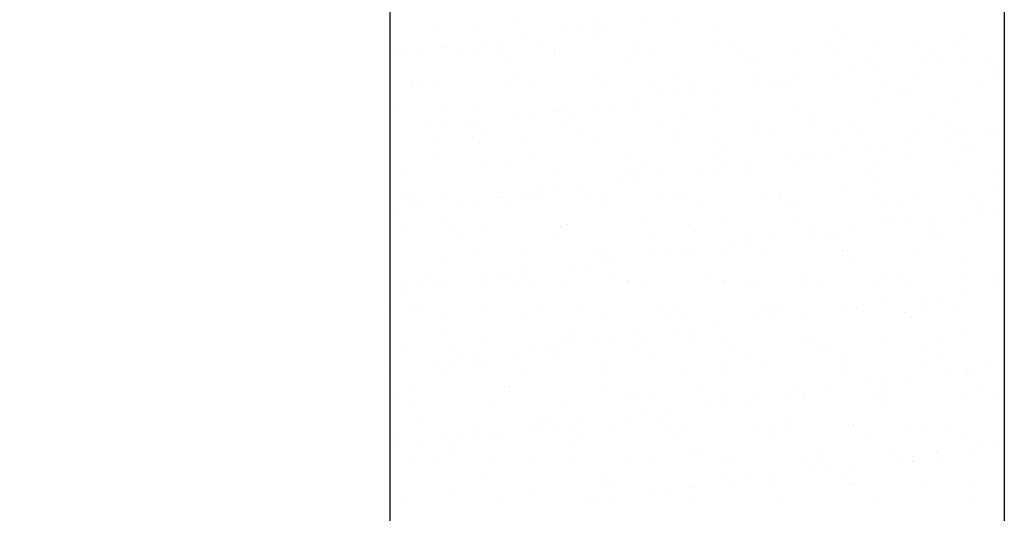
# Model space of a CAD drawing. Units: inches. Extents: x -3340 to 6663, y 9848 to 31386.
# Drawn here: x -2965 to -2641, y 11982 to 12144 of the extents above; entities that cross this region are included whole.
import ezdxf

# ---------------------------------------------------------------- set-up
doc = ezdxf.new("R2010")
doc.units = ezdxf.units.IN
doc.header["$LTSCALE"] = 6
doc.header["$MEASUREMENT"] = 0
doc.layers.add('BAO', color=3, linetype='Continuous')
doc.layers.add('CHU', color=4, linetype='Continuous')
doc.styles.add('STYLE3', font='VNTIME.ttf')

msp = doc.modelspace()

# ---------------------------------------------------------------- linework, layer by layer
for p, q in [((-2801.78, 12143.68), (-2801.78, 12143.68)), ((-2775.66, 12144.02), (-2775.66, 12144.02)), ((-2758.57, 12143.86), (-2758.57, 12143.86)), ((-2750.13, 12143.9), (-2750.13, 12143.9)), ((-2828.73, 12142.71), (-2828.73, 12142.71)), ((-2816.27, 12141.87), (-2816.27, 12141.87)), ((-2785.43, 12140.32), (-2785.43, 12140.32)), ((-2780.24, 12141.01), (-2780.24, 12141.01)), ((-2776.34, 12141.53), (-2776.34, 12141.53)), ((-2772.12, 12142.07), (-2772.12, 12142.07)), ((-2735.82, 12140.64), (-2735.82, 12140.64)), ((-2695.89, 12140.3), (-2695.89, 12140.3)), ((-2807.1, 12137.47), (-2807.1, 12137.47)), ((-2798.98, 12138.54), (-2798.98, 12138.54)), ((-2774.5, 12139.84), (-2774.5, 12139.84)), ((-2694.05, 12138.62), (-2694.05, 12138.62)), ((-2655.37, 12139.42), (-2655.37, 12139.42)), ((-2833.96, 12133.93), (-2833.96, 12133.93)), ((-2825.85, 12135), (-2825.85, 12135)), ((-2824.43, 12135.66), (-2824.43, 12135.66)), ((-2814.64, 12133.81), (-2814.64, 12133.81)), ((-2812.29, 12136.79), (-2812.29, 12136.79)), ((-2793.36, 12135.71), (-2793.36, 12135.71)), ((-2762.28, 12135.77), (-2762.28, 12135.77)), ((-2762.16, 12134.66), (-2762.16, 12134.66)), ((-2736.04, 12134.99), (-2736.04, 12134.99)), ((-2731.2, 12135.83), (-2731.2, 12135.83)), ((-2710.51, 12134.87), (-2710.51, 12134.87)), ((-2700.13, 12135.88), (-2700.13, 12135.88)), ((-2683.56, 12135.84), (-2683.56, 12135.84)), ((-2669.05, 12135.94), (-2669.05, 12135.94)), ((-2657.44, 12136.18), (-2657.44, 12136.18)), ((-2840.77, 12133.48), (-2840.77, 12133.48)), ((-2839.15, 12133.25), (-2839.15, 12133.25)), ((-2820.23, 12132.98), (-2820.23, 12132.98)), ((-2806.34, 12132.77), (-2806.34, 12132.77)), ((-2804.5, 12131.08), (-2804.5, 12131.08)), ((-2789.15, 12133.03), (-2789.15, 12133.03)), ((-2789.12, 12133.69), (-2789.12, 12133.69)), ((-2765.82, 12131.89), (-2765.82, 12131.89)), ((-2758.07, 12133.09), (-2758.07, 12133.09)), ((-2727, 12133.15), (-2727, 12133.15)), ((-2725.89, 12131.54), (-2725.89, 12131.54)), ((-2695.92, 12133.2), (-2695.92, 12133.2)), ((-2685.37, 12130.66), (-2685.37, 12130.66)), ((-2664.84, 12133.26), (-2664.84, 12133.26)), ((-2655.47, 12131.59), (-2655.47, 12131.59)), ((-2724.05, 12129.86), (-2724.05, 12129.86)), ((-2682.34, 12128.06), (-2682.34, 12128.06)), ((-2668.78, 12129.84), (-2668.78, 12129.84)), ((-2663.59, 12130.52), (-2663.59, 12130.52)), ((-2645.43, 12130.32), (-2645.43, 12130.32)), ((-2643.6, 12128.63), (-2643.6, 12128.63)), ((-2801.15, 12124.46), (-2801.15, 12124.46)), ((-2775.03, 12124.79), (-2775.03, 12124.79)), ((-2749.5, 12124.67), (-2749.5, 12124.67)), ((-2722.55, 12125.64), (-2722.55, 12125.64)), ((-2709.2, 12124.52), (-2709.2, 12124.52)), ((-2696.43, 12125.97), (-2696.43, 12125.97)), ((-2695.64, 12126.3), (-2695.64, 12126.3)), ((-2690.45, 12126.99), (-2690.45, 12126.99)), ((-2670.9, 12125.85), (-2670.9, 12125.85)), ((-2643.95, 12126.82), (-2643.95, 12126.82)), ((-2836.34, 12124.01), (-2836.34, 12124.01)), ((-2836.15, 12123.27), (-2836.15, 12123.27)), ((-2834.5, 12122.32), (-2834.5, 12122.32)), ((-2828.1, 12123.49), (-2828.1, 12123.49)), ((-2805.08, 12123.33), (-2805.08, 12123.33)), ((-2795.82, 12123.13), (-2795.82, 12123.13)), ((-2774, 12123.38), (-2774, 12123.38)), ((-2755.88, 12122.78), (-2755.88, 12122.78)), ((-2754.05, 12121.1), (-2754.05, 12121.1)), ((-2742.92, 12123.44), (-2742.92, 12123.44)), ((-2736.06, 12120.98), (-2736.06, 12120.98)), ((-2722.51, 12122.77), (-2722.51, 12122.77)), ((-2717.31, 12123.45), (-2717.31, 12123.45)), ((-2715.36, 12121.9), (-2715.36, 12121.9)), ((-2711.85, 12123.49), (-2711.85, 12123.49)), ((-2680.77, 12123.55), (-2680.77, 12123.55)), ((-2675.43, 12121.56), (-2675.43, 12121.56)), ((-2649.69, 12123.61), (-2649.69, 12123.61)), ((-2749.37, 12119.23), (-2749.37, 12119.23)), ((-2744.17, 12119.92), (-2744.17, 12119.92)), ((-2673.59, 12119.87), (-2673.59, 12119.87)), ((-2825.81, 12114.37), (-2825.81, 12114.37)), ((-2814.02, 12114.58), (-2814.02, 12114.58)), ((-2788.49, 12114.46), (-2788.49, 12114.46)), ((-2776.23, 12115.7), (-2776.23, 12115.7)), ((-2771.03, 12116.38), (-2771.03, 12116.38)), ((-2762.92, 12117.45), (-2762.92, 12117.45)), ((-2761.53, 12115.43), (-2761.53, 12115.43)), ((-2735.41, 12115.77), (-2735.41, 12115.77)), ((-2709.89, 12115.64), (-2709.89, 12115.64)), ((-2682.93, 12116.61), (-2682.93, 12116.61)), ((-2656.81, 12116.95), (-2656.81, 12116.95)), ((-2840.14, 12114.25), (-2840.14, 12114.25)), ((-2803.09, 12112.16), (-2803.09, 12112.16)), ((-2797.9, 12112.84), (-2797.9, 12112.84)), ((-2789.78, 12113.91), (-2789.78, 12113.91)), ((-2785.88, 12114.03), (-2785.88, 12114.03)), ((-2784.04, 12112.34), (-2784.04, 12112.34)), ((-2745.36, 12113.14), (-2745.36, 12113.14)), ((-2705.43, 12112.8), (-2705.43, 12112.8)), ((-2703.59, 12111.11), (-2703.59, 12111.11)), ((-2664.91, 12111.92), (-2664.91, 12111.92)), ((-2843.24, 12107.93), (-2843.24, 12107.93)), ((-2829.95, 12108.62), (-2829.95, 12108.62)), ((-2824.76, 12109.31), (-2824.76, 12109.31)), ((-2816.65, 12110.37), (-2816.65, 12110.37)), ((-2816.37, 12110.67), (-2816.37, 12110.67)), ((-2812.17, 12107.99), (-2812.17, 12107.99)), ((-2785.3, 12110.73), (-2785.3, 12110.73)), ((-2781.09, 12108.04), (-2781.09, 12108.04)), ((-2754.22, 12110.78), (-2754.22, 12110.78)), ((-2750.01, 12108.1), (-2750.01, 12108.1)), ((-2723.14, 12110.84), (-2723.14, 12110.84)), ((-2718.94, 12108.16), (-2718.94, 12108.16)), ((-2692.07, 12110.89), (-2692.07, 12110.89)), ((-2687.86, 12108.21), (-2687.86, 12108.21)), ((-2660.99, 12110.95), (-2660.99, 12110.95)), ((-2656.78, 12108.27), (-2656.78, 12108.27)), ((-2815.88, 12105.27), (-2815.88, 12105.27)), ((-2800.52, 12105.23), (-2800.52, 12105.23)), ((-2774.4, 12105.56), (-2774.4, 12105.56)), ((-2748.87, 12105.44), (-2748.87, 12105.44)), ((-2721.92, 12106.41), (-2721.92, 12106.41)), ((-2695.8, 12106.74), (-2695.8, 12106.74)), ((-2670.27, 12106.62), (-2670.27, 12106.62)), ((-2659.58, 12105.21), (-2659.58, 12105.21)), ((-2654.39, 12105.9), (-2654.39, 12105.9)), ((-2646.27, 12106.97), (-2646.27, 12106.97)), ((-2643.32, 12107.59), (-2643.32, 12107.59)), ((-2827.47, 12104.26), (-2827.47, 12104.26)), ((-2814.04, 12103.58), (-2814.04, 12103.58)), ((-2775.36, 12104.38), (-2775.36, 12104.38)), ((-2735.43, 12104.04), (-2735.43, 12104.04)), ((-2733.59, 12102.36), (-2733.59, 12102.36)), ((-2694.91, 12103.16), (-2694.91, 12103.16)), ((-2686.44, 12101.68), (-2686.44, 12101.68)), ((-2681.25, 12102.36), (-2681.25, 12102.36)), ((-2673.14, 12103.43), (-2673.14, 12103.43)), ((-2654.98, 12102.82), (-2654.98, 12102.82)), ((-2828.09, 12098.28), (-2828.09, 12098.28)), ((-2797.02, 12098.34), (-2797.02, 12098.34)), ((-2765.94, 12098.39), (-2765.94, 12098.39)), ((-2734.86, 12098.45), (-2734.86, 12098.45)), ((-2708.11, 12098.83), (-2708.11, 12098.83)), ((-2703.79, 12098.51), (-2703.79, 12098.51)), ((-2700, 12099.89), (-2700, 12099.89)), ((-2672.71, 12098.56), (-2672.71, 12098.56)), ((-2653.14, 12101.13), (-2653.14, 12101.13)), ((-2839.51, 12095.02), (-2839.51, 12095.02)), ((-2813.39, 12095.36), (-2813.39, 12095.36)), ((-2805.36, 12095.63), (-2805.36, 12095.63)), ((-2787.86, 12095.23), (-2787.86, 12095.23)), ((-2765.43, 12095.28), (-2765.43, 12095.28)), ((-2760.91, 12096.2), (-2760.91, 12096.2)), ((-2734.97, 12095.29), (-2734.97, 12095.29)), ((-2734.78, 12096.54), (-2734.78, 12096.54)), ((-2726.86, 12096.36), (-2726.86, 12096.36)), ((-2713.3, 12098.14), (-2713.3, 12098.14)), ((-2709.26, 12096.42), (-2709.26, 12096.42)), ((-2682.3, 12097.39), (-2682.3, 12097.39)), ((-2656.18, 12097.72), (-2656.18, 12097.72)), ((-2763.59, 12093.6), (-2763.59, 12093.6)), ((-2761.83, 12091.75), (-2761.83, 12091.75)), ((-2753.72, 12092.82), (-2753.72, 12092.82)), ((-2740.17, 12094.61), (-2740.17, 12094.61)), ((-2724.91, 12094.4), (-2724.91, 12094.4)), ((-2684.98, 12094.06), (-2684.98, 12094.06)), ((-2683.14, 12092.37), (-2683.14, 12092.37)), ((-2644.46, 12093.18), (-2644.46, 12093.18)), ((-2780.58, 12089.28), (-2780.58, 12089.28)), ((-2767.03, 12091.07), (-2767.03, 12091.07)), ((-2839.39, 12085.62), (-2839.39, 12085.62)), ((-2835.36, 12086.87), (-2835.36, 12086.87)), ((-2808.31, 12085.68), (-2808.31, 12085.68)), ((-2807.44, 12085.75), (-2807.44, 12085.75)), ((-2799.89, 12086), (-2799.89, 12086)), ((-2795.43, 12086.52), (-2795.43, 12086.52)), ((-2793.89, 12087.53), (-2793.89, 12087.53)), ((-2788.7, 12088.22), (-2788.7, 12088.22)), ((-2777.24, 12085.74), (-2777.24, 12085.74)), ((-2773.77, 12086.33), (-2773.77, 12086.33)), ((-2754.91, 12085.64), (-2754.91, 12085.64)), ((-2748.24, 12086.21), (-2748.24, 12086.21)), ((-2746.16, 12085.79), (-2746.16, 12085.79)), ((-2721.29, 12087.18), (-2721.29, 12087.18)), ((-2715.08, 12085.85), (-2715.08, 12085.85)), ((-2714.98, 12085.3), (-2714.98, 12085.3)), ((-2695.17, 12087.51), (-2695.17, 12087.51)), ((-2684.01, 12085.91), (-2684.01, 12085.91)), ((-2669.64, 12087.39), (-2669.64, 12087.39)), ((-2652.93, 12085.96), (-2652.93, 12085.96)), ((-2642.69, 12088.36), (-2642.69, 12088.36)), ((-2835.18, 12082.94), (-2835.18, 12082.94)), ((-2834.31, 12082.21), (-2834.31, 12082.21)), ((-2826.85, 12085.03), (-2826.85, 12085.03)), ((-2820.75, 12084), (-2820.75, 12084)), ((-2815.56, 12084.68), (-2815.56, 12084.68)), ((-2804.11, 12083), (-2804.11, 12083)), ((-2793.59, 12084.84), (-2793.59, 12084.84)), ((-2773.03, 12083.06), (-2773.03, 12083.06)), ((-2741.95, 12083.11), (-2741.95, 12083.11)), ((-2713.14, 12083.61), (-2713.14, 12083.61)), ((-2710.88, 12083.17), (-2710.88, 12083.17)), ((-2679.8, 12083.22), (-2679.8, 12083.22)), ((-2674.46, 12084.42), (-2674.46, 12084.42)), ((-2648.72, 12083.28), (-2648.72, 12083.28)), ((-2842.42, 12081.14), (-2842.42, 12081.14)), ((-2663.94, 12078.8), (-2663.94, 12078.8)), ((-2650.38, 12080.59), (-2650.38, 12080.59)), ((-2645.19, 12081.27), (-2645.19, 12081.27)), ((-2838.88, 12075.79), (-2838.88, 12075.79)), ((-2825.43, 12077.77), (-2825.43, 12077.77)), ((-2823.59, 12076.08), (-2823.59, 12076.08)), ((-2812.76, 12076.13), (-2812.76, 12076.13)), ((-2787.23, 12076.01), (-2787.23, 12076.01)), ((-2784.91, 12076.88), (-2784.91, 12076.88)), ((-2760.28, 12076.98), (-2760.28, 12076.98)), ((-2744.98, 12076.54), (-2744.98, 12076.54)), ((-2734.16, 12077.31), (-2734.16, 12077.31)), ((-2708.63, 12077.19), (-2708.63, 12077.19)), ((-2704.46, 12075.66), (-2704.46, 12075.66)), ((-2681.68, 12078.16), (-2681.68, 12078.16)), ((-2677.24, 12077.05), (-2677.24, 12077.05)), ((-2672.05, 12077.74), (-2672.05, 12077.74)), ((-2655.55, 12078.49), (-2655.55, 12078.49)), ((-2820.03, 12073.29), (-2820.03, 12073.29)), ((-2788.96, 12073.35), (-2788.96, 12073.35)), ((-2757.88, 12073.4), (-2757.88, 12073.4)), ((-2743.14, 12074.86), (-2743.14, 12074.86)), ((-2726.8, 12073.46), (-2726.8, 12073.46)), ((-2704.1, 12073.52), (-2704.1, 12073.52)), ((-2698.91, 12074.2), (-2698.91, 12074.2)), ((-2695.73, 12073.52), (-2695.73, 12073.52)), ((-2690.8, 12075.27), (-2690.8, 12075.27)), ((-2664.65, 12073.57), (-2664.65, 12073.57)), ((-2664.52, 12075.32), (-2664.52, 12075.32)), ((-2662.69, 12073.63), (-2662.69, 12073.63)), ((-2730.97, 12069.98), (-2730.97, 12069.98)), ((-2725.77, 12070.66), (-2725.77, 12070.66)), ((-2717.66, 12071.73), (-2717.66, 12071.73)), ((-2642.06, 12069.14), (-2642.06, 12069.14)), ((-2826.22, 12065.8), (-2826.22, 12065.8)), ((-2814.91, 12068.13), (-2814.91, 12068.13)), ((-2799.26, 12066.77), (-2799.26, 12066.77)), ((-2774.97, 12067.78), (-2774.97, 12067.78)), ((-2773.14, 12067.1), (-2773.14, 12067.1)), ((-2773.14, 12066.1), (-2773.14, 12066.1)), ((-2757.83, 12066.44), (-2757.83, 12066.44)), ((-2752.63, 12067.13), (-2752.63, 12067.13)), ((-2747.61, 12066.98), (-2747.61, 12066.98)), ((-2744.52, 12068.19), (-2744.52, 12068.19)), ((-2734.45, 12066.9), (-2734.45, 12066.9)), ((-2720.66, 12067.95), (-2720.66, 12067.95)), ((-2694.54, 12068.29), (-2694.54, 12068.29)), ((-2694.52, 12066.56), (-2694.52, 12066.56)), ((-2669.01, 12068.16), (-2669.01, 12068.16)), ((-2784.69, 12062.91), (-2784.69, 12062.91)), ((-2779.5, 12063.59), (-2779.5, 12063.59)), ((-2771.38, 12064.66), (-2771.38, 12064.66)), ((-2692.68, 12064.87), (-2692.68, 12064.87)), ((-2654, 12065.67), (-2654, 12065.67)), ((-2831.33, 12060.63), (-2831.33, 12060.63)), ((-2811.55, 12059.37), (-2811.55, 12059.37)), ((-2806.36, 12060.05), (-2806.36, 12060.05)), ((-2800.26, 12060.69), (-2800.26, 12060.69)), ((-2798.24, 12061.12), (-2798.24, 12061.12)), ((-2769.18, 12060.75), (-2769.18, 12060.75)), ((-2738.1, 12060.8), (-2738.1, 12060.8)), ((-2707.03, 12060.86), (-2707.03, 12060.86)), ((-2675.95, 12060.92), (-2675.95, 12060.92)), ((-2644.87, 12060.97), (-2644.87, 12060.97)), ((-2838.25, 12056.57), (-2838.25, 12056.57)), ((-2833.22, 12056.52), (-2833.22, 12056.52)), ((-2827.12, 12057.95), (-2827.12, 12057.95)), ((-2825.11, 12057.59), (-2825.11, 12057.59)), ((-2812.13, 12056.9), (-2812.13, 12056.9)), ((-2804.97, 12059.02), (-2804.97, 12059.02)), ((-2803.13, 12057.34), (-2803.13, 12057.34)), ((-2796.05, 12058.01), (-2796.05, 12058.01)), ((-2786.6, 12056.78), (-2786.6, 12056.78)), ((-2764.97, 12058.07), (-2764.97, 12058.07)), ((-2764.45, 12058.14), (-2764.45, 12058.14)), ((-2759.65, 12057.75), (-2759.65, 12057.75)), ((-2733.89, 12058.12), (-2733.89, 12058.12)), ((-2733.53, 12058.08), (-2733.53, 12058.08)), ((-2724.52, 12057.8), (-2724.52, 12057.8)), ((-2722.68, 12056.11), (-2722.68, 12056.11)), ((-2708, 12057.96), (-2708, 12057.96)), ((-2702.82, 12058.18), (-2702.82, 12058.18)), ((-2684, 12056.92), (-2684, 12056.92)), ((-2681.05, 12058.93), (-2681.05, 12058.93)), ((-2671.74, 12058.24), (-2671.74, 12058.24)), ((-2654.93, 12059.26), (-2654.93, 12059.26)), ((-2644.07, 12056.57), (-2644.07, 12056.57)), ((-2838.41, 12055.83), (-2838.41, 12055.83)), ((-2662.85, 12053.11), (-2662.85, 12053.11)), ((-2654.73, 12054.18), (-2654.73, 12054.18)), ((-2642.23, 12054.89), (-2642.23, 12054.89)), ((-2834.97, 12050.27), (-2834.97, 12050.27)), ((-2689.71, 12049.57), (-2689.71, 12049.57)), ((-2681.6, 12050.64), (-2681.6, 12050.64)), ((-2668.04, 12052.43), (-2668.04, 12052.43)), ((-2843.05, 12048.25), (-2843.05, 12048.25)), ((-2833.13, 12048.58), (-2833.13, 12048.58)), ((-2825.59, 12046.57), (-2825.59, 12046.57)), ((-2811.97, 12048.3), (-2811.97, 12048.3)), ((-2798.64, 12047.54), (-2798.64, 12047.54)), ((-2794.45, 12049.38), (-2794.45, 12049.38)), ((-2780.9, 12048.36), (-2780.9, 12048.36)), ((-2772.51, 12047.88), (-2772.51, 12047.88)), ((-2754.52, 12049.04), (-2754.52, 12049.04)), ((-2752.68, 12047.35), (-2752.68, 12047.35)), ((-2749.82, 12048.42), (-2749.82, 12048.42)), ((-2746.99, 12047.75), (-2746.99, 12047.75)), ((-2720.03, 12048.73), (-2720.03, 12048.73)), ((-2718.74, 12048.47), (-2718.74, 12048.47)), ((-2714, 12048.16), (-2714, 12048.16)), ((-2708.46, 12047.1), (-2708.46, 12047.1)), ((-2694.9, 12048.89), (-2694.9, 12048.89)), ((-2693.91, 12049.06), (-2693.91, 12049.06)), ((-2687.67, 12048.53), (-2687.67, 12048.53)), ((-2674.07, 12047.81), (-2674.07, 12047.81)), ((-2668.38, 12048.94), (-2668.38, 12048.94)), ((-2656.59, 12048.58), (-2656.59, 12048.58)), ((-2735.32, 12043.57), (-2735.32, 12043.57)), ((-2721.77, 12045.35), (-2721.77, 12045.35)), ((-2716.57, 12046.04), (-2716.57, 12046.04)), ((-2672.23, 12046.13), (-2672.23, 12046.13)), ((-2824.45, 12040.62), (-2824.45, 12040.62)), ((-2784.52, 12040.28), (-2784.52, 12040.28)), ((-2762.18, 12040.03), (-2762.18, 12040.03)), ((-2748.63, 12041.82), (-2748.63, 12041.82)), ((-2743.43, 12042.5), (-2743.43, 12042.5)), ((-2654.3, 12040.04), (-2654.3, 12040.04)), ((-2837.62, 12037.34), (-2837.62, 12037.34)), ((-2811.5, 12037.67), (-2811.5, 12037.67)), ((-2785.97, 12037.55), (-2785.97, 12037.55)), ((-2782.68, 12038.6), (-2782.68, 12038.6)), ((-2775.49, 12038.28), (-2775.49, 12038.28)), ((-2770.29, 12038.96), (-2770.29, 12038.96)), ((-2759.02, 12038.52), (-2759.02, 12038.52)), ((-2744, 12039.4), (-2744, 12039.4)), ((-2732.9, 12038.85), (-2732.9, 12038.85)), ((-2707.37, 12038.73), (-2707.37, 12038.73)), ((-2704.07, 12039.06), (-2704.07, 12039.06)), ((-2702.23, 12037.37), (-2702.23, 12037.37)), ((-2680.42, 12039.7), (-2680.42, 12039.7)), ((-2663.55, 12038.17), (-2663.55, 12038.17)), ((-2823.27, 12035.65), (-2823.27, 12035.65)), ((-2802.35, 12034.74), (-2802.35, 12034.74)), ((-2797.16, 12035.43), (-2797.16, 12035.43)), ((-2792.2, 12035.7), (-2792.2, 12035.7)), ((-2789.04, 12036.5), (-2789.04, 12036.5)), ((-2761.12, 12035.76), (-2761.12, 12035.76)), ((-2730.04, 12035.81), (-2730.04, 12035.81)), ((-2698.97, 12035.87), (-2698.97, 12035.87)), ((-2667.89, 12035.93), (-2667.89, 12035.93)), ((-2829.21, 12031.21), (-2829.21, 12031.21)), ((-2824.02, 12031.89), (-2824.02, 12031.89)), ((-2819.06, 12032.96), (-2819.06, 12032.96)), ((-2815.9, 12032.96), (-2815.9, 12032.96)), ((-2814.52, 12031.52), (-2814.52, 12031.52)), ((-2787.99, 12033.02), (-2787.99, 12033.02)), ((-2774, 12030.64), (-2774, 12030.64)), ((-2756.91, 12033.08), (-2756.91, 12033.08)), ((-2734.07, 12030.3), (-2734.07, 12030.3)), ((-2725.83, 12033.13), (-2725.83, 12033.13)), ((-2694.76, 12033.19), (-2694.76, 12033.19)), ((-2663.68, 12033.25), (-2663.68, 12033.25)), ((-2842.77, 12029.42), (-2842.77, 12029.42)), ((-2824.96, 12027.34), (-2824.96, 12027.34)), ((-2812.68, 12029.84), (-2812.68, 12029.84)), ((-2798.01, 12028.32), (-2798.01, 12028.32)), ((-2771.89, 12028.65), (-2771.89, 12028.65)), ((-2746.36, 12028.53), (-2746.36, 12028.53)), ((-2732.23, 12028.61), (-2732.23, 12028.61)), ((-2719.4, 12029.5), (-2719.4, 12029.5)), ((-2693.55, 12029.42), (-2693.55, 12029.42)), ((-2693.28, 12029.83), (-2693.28, 12029.83)), ((-2667.76, 12029.71), (-2667.76, 12029.71)), ((-2658.84, 12027.8), (-2658.84, 12027.8)), ((-2653.65, 12028.48), (-2653.65, 12028.48)), ((-2653.62, 12029.07), (-2653.62, 12029.07)), ((-2651.78, 12027.39), (-2651.78, 12027.39)), ((-2645.53, 12029.55), (-2645.53, 12029.55)), ((-2685.7, 12024.26), (-2685.7, 12024.26)), ((-2680.51, 12024.95), (-2680.51, 12024.95)), ((-2672.4, 12026.01), (-2672.4, 12026.01)), ((-2842.68, 12021.08), (-2842.68, 12021.08)), ((-2834.99, 12023.26), (-2834.99, 12023.26)), ((-2804, 12021.88), (-2804, 12021.88)), ((-2803.91, 12023.31), (-2803.91, 12023.31)), ((-2772.84, 12023.37), (-2772.84, 12023.37)), ((-2764.07, 12021.54), (-2764.07, 12021.54)), ((-2741.76, 12023.43), (-2741.76, 12023.43)), ((-2723.55, 12020.66), (-2723.55, 12020.66)), ((-2712.56, 12020.73), (-2712.56, 12020.73)), ((-2710.68, 12023.48), (-2710.68, 12023.48)), ((-2707.37, 12021.41), (-2707.37, 12021.41)), ((-2699.26, 12022.48), (-2699.26, 12022.48)), ((-2679.79, 12020.47), (-2679.79, 12020.47)), ((-2679.61, 12023.54), (-2679.61, 12023.54)), ((-2653.67, 12020.81), (-2653.67, 12020.81)), ((-2648.53, 12023.6), (-2648.53, 12023.6)), ((-2836.99, 12018.11), (-2836.99, 12018.11)), ((-2810.87, 12018.44), (-2810.87, 12018.44)), ((-2785.34, 12018.32), (-2785.34, 12018.32)), ((-2762.23, 12019.85), (-2762.23, 12019.85)), ((-2758.39, 12019.29), (-2758.39, 12019.29)), ((-2739.43, 12017.19), (-2739.43, 12017.19)), ((-2734.23, 12017.87), (-2734.23, 12017.87)), ((-2732.27, 12019.63), (-2732.27, 12019.63)), ((-2726.12, 12018.94), (-2726.12, 12018.94)), ((-2706.74, 12019.5), (-2706.74, 12019.5)), ((-2683.62, 12020.31), (-2683.62, 12020.31)), ((-2681.78, 12018.63), (-2681.78, 12018.63)), ((-2643.1, 12019.43), (-2643.1, 12019.43)), ((-2761.09, 12014.34), (-2761.09, 12014.34)), ((-2752.98, 12015.41), (-2752.98, 12015.41)), ((-2834, 12013.12), (-2834, 12013.12)), ((-2794.06, 12012.78), (-2794.06, 12012.78)), ((-2792.23, 12011.1), (-2792.23, 12011.1)), ((-2787.96, 12010.8), (-2787.96, 12010.8)), ((-2784.14, 12010.71), (-2784.14, 12010.71)), ((-2779.84, 12011.87), (-2779.84, 12011.87)), ((-2766.29, 12013.65), (-2766.29, 12013.65)), ((-2753.55, 12011.9), (-2753.55, 12011.9)), ((-2753.06, 12010.77), (-2753.06, 12010.77)), ((-2721.98, 12010.83), (-2721.98, 12010.83)), ((-2713.61, 12011.56), (-2713.61, 12011.56)), ((-2690.91, 12010.88), (-2690.91, 12010.88)), ((-2659.83, 12010.94), (-2659.83, 12010.94)), ((-2842.08, 12007.92), (-2842.08, 12007.92)), ((-2824.33, 12008.12), (-2824.33, 12008.12)), ((-2815.21, 12010.66), (-2815.21, 12010.66)), ((-2811, 12007.98), (-2811, 12007.98)), ((-2806.7, 12008.33), (-2806.7, 12008.33)), ((-2797.38, 12009.09), (-2797.38, 12009.09)), ((-2793.15, 12010.12), (-2793.15, 12010.12)), ((-2779.93, 12008.03), (-2779.93, 12008.03)), ((-2771.26, 12009.42), (-2771.26, 12009.42)), ((-2748.85, 12008.09), (-2748.85, 12008.09)), ((-2745.73, 12009.3), (-2745.73, 12009.3)), ((-2718.78, 12010.27), (-2718.78, 12010.27)), ((-2717.77, 12008.15), (-2717.77, 12008.15)), ((-2711.77, 12009.87), (-2711.77, 12009.87)), ((-2692.65, 12010.6), (-2692.65, 12010.6)), ((-2686.7, 12008.2), (-2686.7, 12008.2)), ((-2673.09, 12010.67), (-2673.09, 12010.67)), ((-2667.13, 12010.48), (-2667.13, 12010.48)), ((-2655.62, 12008.26), (-2655.62, 12008.26)), ((-2833.57, 12004.8), (-2833.57, 12004.8)), ((-2820.01, 12006.58), (-2820.01, 12006.58)), ((-2814.82, 12007.26), (-2814.82, 12007.26)), ((-2841.68, 12003.73), (-2841.68, 12003.73)), ((-2824.06, 12004.02), (-2824.06, 12004.02)), ((-2822.22, 12002.34), (-2822.22, 12002.34)), ((-2783.54, 12003.14), (-2783.54, 12003.14)), ((-2743.61, 12002.8), (-2743.61, 12002.8)), ((-2741.77, 12001.11), (-2741.77, 12001.11)), ((-2703.09, 12001.91), (-2703.09, 12001.91)), ((-2679.16, 12001.25), (-2679.16, 12001.25)), ((-2663.19, 12001.39), (-2663.19, 12001.39)), ((-2663.16, 12001.57), (-2663.16, 12001.57)), ((-2653.04, 12001.58), (-2653.04, 12001.58)), ((-2649.64, 12003.17), (-2649.64, 12003.17)), ((-2644.45, 12003.86), (-2644.45, 12003.86)), ((-2836.36, 11998.88), (-2836.36, 11998.88)), ((-2826.93, 11998.27), (-2826.93, 11998.27)), ((-2810.24, 11999.22), (-2810.24, 11999.22)), ((-2795.86, 11998.32), (-2795.86, 11998.32)), ((-2784.72, 11999.09), (-2784.72, 11999.09)), ((-2764.78, 11998.38), (-2764.78, 11998.38)), ((-2757.76, 12000.06), (-2757.76, 12000.06)), ((-2733.7, 11998.44), (-2733.7, 11998.44)), ((-2731.64, 12000.4), (-2731.64, 12000.4)), ((-2706.11, 12000.27), (-2706.11, 12000.27)), ((-2702.63, 11998.49), (-2702.63, 11998.49)), ((-2690.06, 11997.85), (-2690.06, 11997.85)), ((-2676.5, 11999.64), (-2676.5, 11999.64)), ((-2671.55, 11998.55), (-2671.55, 11998.55)), ((-2671.31, 12000.32), (-2671.31, 12000.32)), ((-2661.32, 11999.89), (-2661.32, 11999.89)), ((-2703.36, 11996.1), (-2703.36, 11996.1)), ((-2698.17, 11996.78), (-2698.17, 11996.78)), ((-2813.54, 11994.38), (-2813.54, 11994.38)), ((-2773.61, 11994.04), (-2773.61, 11994.04)), ((-2771.77, 11992.35), (-2771.77, 11992.35)), ((-2733.09, 11993.16), (-2733.09, 11993.16)), ((-2730.23, 11992.56), (-2730.23, 11992.56)), ((-2725.03, 11993.25), (-2725.03, 11993.25)), ((-2716.92, 11994.32), (-2716.92, 11994.32)), ((-2693.16, 11992.81), (-2693.16, 11992.81)), ((-2692.03, 11991.37), (-2692.03, 11991.37)), ((-2652.64, 11991.93), (-2652.64, 11991.93)), ((-2823.7, 11988.89), (-2823.7, 11988.89)), ((-2796.75, 11989.86), (-2796.75, 11989.86)), ((-2770.63, 11990.19), (-2770.63, 11990.19)), ((-2757.09, 11989.03), (-2757.09, 11989.03)), ((-2751.89, 11989.71), (-2751.89, 11989.71)), ((-2745.1, 11990.07), (-2745.1, 11990.07)), ((-2743.78, 11990.78), (-2743.78, 11990.78)), ((-2718.15, 11991.04), (-2718.15, 11991.04)), ((-2691.32, 11991.13), (-2691.32, 11991.13)), ((-2666.5, 11991.25), (-2666.5, 11991.25)), ((-2838.23, 11985.61), (-2838.23, 11985.61)), ((-2807.15, 11985.67), (-2807.15, 11985.67)), ((-2778.75, 11986.17), (-2778.75, 11986.17)), ((-2776.08, 11985.72), (-2776.08, 11985.72)), ((-2770.64, 11987.24), (-2770.64, 11987.24)), ((-2745, 11985.78), (-2745, 11985.78)), ((-2713.92, 11985.84), (-2713.92, 11985.84)), ((-2682.85, 11985.89), (-2682.85, 11985.89)), ((-2651.77, 11985.95), (-2651.77, 11985.95))]:
    msp.add_line(p, q)
at = {"layer": 'BAO', "ltscale": 30}
for p, q in [((-2843.38, 12363.38), (-2843.38, 9937.99)), ((-2641.27, 12363.38), (-2641.27, 9931.69))]:
    msp.add_line(p, q, dxfattribs=at)

# ---------------------------------------------------------------- texts
at = {"layer": 'CHU', "linetype": 'ByBlock', "insert": (-3256.28, 12313.72), "char_height": 30.381, "width": 620.2064, "attachment_point": 1, "style": 'STYLE3'}
msp.add_mtext('C¸t h¹t nhá, chÆt võa \\PN= 22{\\H0.6667x;\\P\\fSymbol|b0|i0|c2|p18;\\H1.5x;g} = 1.6T/m{\\H0.6667x;3\\P\\fSymbol|b0|i0|c2|p18;\\H1.5x;D}= 2.64,{\\fSymbol|b0|i0|c2|p18;\\H1.0001x;j}=33           \\Pq{\\H0.6667x;c} = 710T/m{\\H0.6667x;2 \\P }', dxfattribs=at)

doc.saveas('drawing.dxf')
